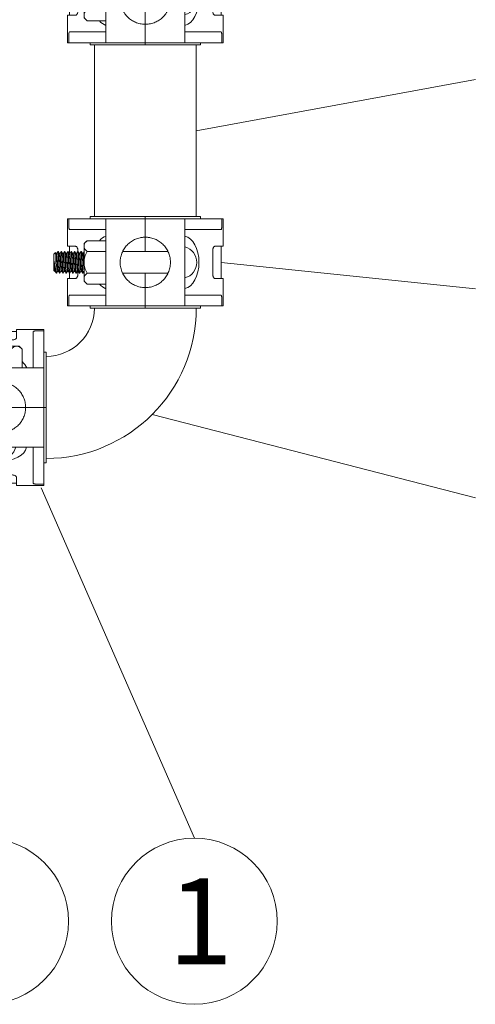
# Model space of a CAD drawing. Units: inches. Extents: x -3911 to 0, y 0 to 2351.
# Drawn here: x -2110 to -2088, y 2175 to 2221 of the extents above; entities that cross this region are included whole.
import ezdxf

# ---------------------------------------------------------------- set-up
doc = ezdxf.new("R2010")
doc.units = ezdxf.units.IN
doc.header["$MEASUREMENT"] = 0
doc.linetypes.add('HIDDEN', pattern=[0.075, 0.05, -0.025])
doc.layers.add("'", color=7, linetype='Continuous', lineweight=18, true_color=0x14c4ff)
doc.layers.add('1', color=7, linetype='Continuous', lineweight=18)
doc.styles.add('parts', font='arial.ttf', dxfattribs={"height": 2})

# ---------------------------------------------------------------- blocks, each defined once
blk = doc.blocks.new('2clampside')
at = {"layer": '1', "linetype": 'Continuous', "lineweight": 15}
for p, q in [((0.64, 3.63), (0, 3.63)), ((0, 3.63), (0, 3.601)), ((0.15, 3.601), (0, 3.601)), ((0, 3.138), (0, 3.601)), ((0.25, 3.58), (0.25, 3.374)), ((0.64, 3.63), (0.64, 3.44)), ((1.39, 3.58), (0.64, 3.58)), ((2.03, 3.63), (1.39, 3.63)), ((1.39, 3.63), (1.39, 3.44)), ((1.78, 3.374), (1.78, 3.58)), ((1.88, 3.601), (2.03, 3.601)), ((2.03, 3.63), (2.03, 3.601)), ((2.03, 3.138), (2.03, 3.601)), ((0.25, 3.374), (0.25, 2.738)), ((1.29, 3.387), (0.74, 3.387)), ((1.78, 3.374), (1.78, 2.738)), ((0, 3.102), (-0.05, 3.102)), ((-0.05, 1.815), (-0.05, 3.102)), ((0, 3.041), (0, 3.138)), ((0, 2.738), (0, 3.041)), ((2.03, 3.138), (2.03, 3.041)), ((2.08, 3.102), (2.03, 3.102)), ((2.03, 2.738), (2.03, 3.041)), ((2.08, 1.815), (2.08, 3.102)), ((0, 2.738), (0, 1.815)), ((0, 2.738), (0.428, 2.738)), ((0.428, 2.738), (1.602, 2.738)), ((1.602, 2.738), (2.03, 2.738)), ((2.03, 2.738), (2.03, 1.815)), ((0.765, 2.346), (0.765, 1.284)), ((1.265, 1.284), (1.265, 2.346)), ((-0.05, 1.815), (-0.05, 0.528)), ((0, 1.815), (-0.05, 1.815)), ((0, 0.892), (0, 1.815)), ((0, 1.815), (0.428, 1.815)), ((0.428, 1.815), (0.765, 1.815)), ((1.265, 1.815), (1.602, 1.815)), ((1.602, 1.815), (2.03, 1.815)), ((2.03, 0.892), (2.03, 1.815)), ((2.03, 1.815), (2.08, 1.815)), ((2.08, 1.815), (2.08, 0.528)), ((0, 0.892), (0.428, 0.892)), ((0, 0.892), (0, 0.589)), ((0.25, 0.256), (0.25, 0.892)), ((0.428, 0.892), (1.602, 0.892)), ((0.51, 0.456), (0.51, 0.892)), ((0.762, 0.456), (0.762, 0.892)), ((1.268, 0.456), (1.268, 0.892)), ((1.52, 0.456), (1.52, 0.892)), ((1.602, 0.892), (2.03, 0.892)), ((1.78, 0.256), (1.78, 0.892)), ((2.03, 0.892), (2.03, 0.589)), ((-0.05, 0.528), (0, 0.528)), ((0, 0.492), (0, 0.589)), ((0, 0.492), (0, 0.029)), ((2.03, 0.589), (2.03, 0.492)), ((2.03, 0.528), (2.08, 0.528)), ((2.03, 0.492), (2.03, 0.029)), ((0.25, 0.05), (0.25, 0.256)), ((0.51, 0.456), (0.578, 0.388)), ((0.578, 0.388), (0.636, 0.388)), ((0.636, 0.388), (1.015, 0.388)), ((0.765, 0.243), (0.74, 0.243)), ((0.765, 0.325), (0.765, 0.315)), ((0.765, 0.248), (0.765, 0.238)), ((0.815, 0.363), (0.815, 0.354)), ((0.815, 0.286), (0.815, 0.277)), ((1.015, 0.388), (1.394, 0.388)), ((1.215, 0.315), (1.215, 0.324)), ((1.215, 0.238), (1.215, 0.247)), ((1.29, 0.243), (1.215, 0.243)), ((1.265, 0.353), (1.265, 0.363)), ((1.265, 0.277), (1.265, 0.286)), ((1.394, 0.388), (1.453, 0.388)), ((1.453, 0.388), (1.52, 0.456)), ((1.78, 0.256), (1.78, 0.05)), ((0.15, 0.029), (0, 0.029)), ((0, 0), (0, 0.029)), ((0, 0), (0.64, 0)), ((0.64, 0), (0.64, 0.19)), ((0.64, 0.05), (0.815, 0.05)), ((0.765, 0.171), (0.765, 0.161)), ((0.765, 0.094), (0.765, 0.084)), ((0.765, 0.017), (0.765, 0.007)), ((0.815, 0.209), (0.815, 0.2)), ((0.815, 0.132), (0.815, 0.123)), ((0.815, 0.055), (0.815, 0.046)), ((1.215, 0.161), (1.215, 0.17)), ((1.215, 0.084), (1.215, 0.093)), ((1.215, 0.007), (1.215, 0.016)), ((1.265, 0.2), (1.265, 0.209)), ((1.265, 0.123), (1.265, 0.132)), ((1.265, 0.046), (1.265, 0.055)), ((1.265, 0.05), (1.39, 0.05)), ((1.39, 0), (1.39, 0.19)), ((1.39, 0), (2.03, 0)), ((1.88, 0.029), (2.03, 0.029)), ((2.03, 0), (2.03, 0.029)), ((0.765, -0.06), (0.765, -0.07)), ((0.765, -0.137), (0.765, -0.147)), ((0.765, -0.214), (0.765, -0.223)), ((0.815, -0.022), (0.815, -0.031)), ((0.815, -0.098), (0.815, -0.107)), ((0.815, -0.175), (0.815, -0.184)), ((1.215, -0.07), (1.215, -0.061)), ((1.215, -0.147), (1.215, -0.138)), ((1.215, -0.223), (1.215, -0.215)), ((1.265, -0.031), (1.265, -0.022)), ((1.265, -0.108), (1.265, -0.098)), ((1.265, -0.185), (1.265, -0.175)), ((0.784, -0.28), (0.823, -0.32)), ((0.815, -0.252), (0.815, -0.261)), ((0.823, -0.32), (1.207, -0.32)), ((1.192, -0.262), (1.265, -0.262)), ((1.207, -0.32), (1.222, -0.305)), ((1.215, -0.3), (1.215, -0.291)), ((1.222, -0.304), (1.215, -0.3)), ((1.265, -0.262), (1.265, -0.252))]:
    blk.add_line(p, q, dxfattribs=at)
at = {"layer": '1', "linetype": 'HIDDEN', "lineweight": 0}
for p, q in [((0.765, -0.214), (0.765, -0.224)), ((0.765, -0.214), (0.765, -0.224)), ((0.839, -0.214), (0.838, -0.214)), ((1.191, -0.262), (1.192, -0.262)), ((1.265, -0.262), (1.265, -0.252)), ((1.265, -0.262), (1.265, -0.252))]:
    blk.add_line(p, q, dxfattribs=at)
at = {"layer": '1', "linetype": 'Continuous', "lineweight": 0}
for p, q in [((0.765, -0.214), (0.765, -0.214)), ((0.765, -0.214), (0.838, -0.214)), ((0.839, -0.214), (0.838, -0.214))]:
    blk.add_line(p, q, dxfattribs=at)
at = {"layer": '1', "linetype": 'Continuous', "lineweight": 15, "flags": 128}
blk.add_lwpolyline([(1.265, -0.252), (1.265, -0.252), (1.26, -0.255), (1.246, -0.257), (1.223, -0.26), (1.192, -0.262), (1.192, -0.262), (1.192, -0.262)], dxfattribs=at)
at = {"layer": '1', "linetype": 'Continuous', "lineweight": 15}
for start, end in [(90, 164.534), (15.466, 90)]:
    blk.add_arc((1.015, 2.638), 0.375, start, end, dxfattribs=at)
for centre, major_axis, ratio, start_param, end_param in [((1.015, 2.689), (0.617, 0), 0.611286, 0.129129, 3.012463), ((1.015, 0.971), (0.626, 0), 0.602439, 3.351576, 3.772969), ((1.015, 0.971), (0.626, 0), 0.602439, 5.651808, 6.073202)]:
    blk.add_ellipse(centre, major_axis=major_axis, ratio=ratio, start_param=start_param, end_param=end_param, dxfattribs=at)
for points, knots in [([(0.15, 3.601), (0.157, 3.601), (0.163, 3.601), (0.176, 3.6), (0.183, 3.6), (0.195, 3.599), (0.201, 3.598), (0.211, 3.597), (0.217, 3.596), (0.23, 3.593), (0.238, 3.591), (0.245, 3.587), (0.247, 3.586), (0.249, 3.583), (0.25, 3.581), (0.25, 3.58)], [0, 0, 0, 0, 0.125, 0.125, 0.25, 0.25, 0.375, 0.375, 0.5, 0.5, 0.75, 0.75, 0.875, 0.875, 1, 1, 1, 1]), ([(0.74, 3.387), (0.733, 3.387), (0.726, 3.387), (0.713, 3.389), (0.706, 3.39), (0.693, 3.393), (0.688, 3.395), (0.677, 3.4), (0.672, 3.402), (0.663, 3.407), (0.659, 3.41), (0.652, 3.416), (0.649, 3.419), (0.645, 3.425), (0.643, 3.428), (0.641, 3.434), (0.64, 3.437), (0.64, 3.44)], [0, 0, 0, 0, 0.125, 0.125, 0.25, 0.25, 0.375, 0.375, 0.5, 0.5, 0.625, 0.625, 0.75, 0.75, 0.875, 0.875, 1, 1, 1, 1]), ([(1.39, 3.44), (1.39, 3.434), (1.388, 3.428), (1.378, 3.416), (1.372, 3.41), (1.358, 3.402), (1.353, 3.4), (1.343, 3.395), (1.337, 3.393), (1.324, 3.39), (1.318, 3.389), (1.304, 3.387), (1.297, 3.387), (1.29, 3.387)], [0, 0, 0, 0, 0.25, 0.25, 0.5, 0.5, 0.625, 0.625, 0.75, 0.75, 0.875, 0.875, 1, 1, 1, 1]), ([(1.78, 3.58), (1.78, 3.581), (1.781, 3.583), (1.783, 3.586), (1.785, 3.587), (1.79, 3.59), (1.793, 3.591), (1.8, 3.593), (1.804, 3.594), (1.813, 3.596), (1.818, 3.597), (1.829, 3.598), (1.835, 3.599), (1.853, 3.6), (1.867, 3.601), (1.88, 3.601)], [0, 0, 0, 0, 0.125, 0.125, 0.25, 0.25, 0.375, 0.375, 0.5, 0.5, 0.625, 0.625, 0.75, 0.75, 1, 1, 1, 1]), ([(0.428, 1.815), (0.428, 1.826), (0.429, 1.836), (0.43, 1.857), (0.431, 1.868), (0.433, 1.888), (0.434, 1.898), (0.437, 1.918), (0.439, 1.928), (0.445, 1.957), (0.45, 1.975), (0.461, 2.01), (0.468, 2.028), (0.482, 2.061), (0.49, 2.077), (0.507, 2.108), (0.516, 2.124), (0.545, 2.168), (0.567, 2.195), (0.604, 2.234), (0.617, 2.247), (0.645, 2.271), (0.66, 2.282), (0.69, 2.304), (0.706, 2.314), (0.739, 2.333), (0.757, 2.342), (0.811, 2.367), (0.849, 2.379), (0.9, 2.39), (0.91, 2.392), (0.931, 2.396), (0.941, 2.397), (0.972, 2.401), (0.993, 2.402), (1.035, 2.402), (1.056, 2.401), (1.098, 2.396), (1.119, 2.393), (1.159, 2.384), (1.179, 2.379), (1.217, 2.366), (1.236, 2.359), (1.272, 2.343), (1.29, 2.334), (1.323, 2.315), (1.339, 2.304), (1.385, 2.272), (1.413, 2.248), (1.45, 2.209), (1.462, 2.195), (1.484, 2.168), (1.495, 2.153), (1.524, 2.109), (1.541, 2.078), (1.562, 2.028), (1.568, 2.011), (1.58, 1.975), (1.585, 1.957), (1.593, 1.918), (1.596, 1.899), (1.599, 1.868), (1.6, 1.857), (1.601, 1.836), (1.602, 1.826), (1.602, 1.815)], [0, 0, 0, 0, 0.015625, 0.015625, 0.03125, 0.03125, 0.046875, 0.046875, 0.0625, 0.0625, 0.09375, 0.09375, 0.125, 0.125, 0.15625, 0.15625, 0.1875, 0.1875, 0.25, 0.25, 0.28125, 0.28125, 0.3125, 0.3125, 0.34375, 0.34375, 0.375, 0.375, 0.4375, 0.4375, 0.453125, 0.453125, 0.46875, 0.46875, 0.5, 0.5, 0.53125, 0.53125, 0.5625, 0.5625, 0.59375, 0.59375, 0.625, 0.625, 0.65625, 0.65625, 0.6875, 0.6875, 0.75, 0.75, 0.78125, 0.78125, 0.8125, 0.8125, 0.875, 0.875, 0.90625, 0.90625, 0.9375, 0.9375, 0.96875, 0.96875, 0.984375, 0.984375, 1, 1, 1, 1]), ([(0.428, 1.815), (0.428, 1.804), (0.429, 1.794), (0.43, 1.773), (0.431, 1.762), (0.433, 1.742), (0.434, 1.732), (0.437, 1.712), (0.439, 1.702), (0.445, 1.673), (0.45, 1.655), (0.461, 1.62), (0.468, 1.602), (0.482, 1.569), (0.49, 1.553), (0.507, 1.522), (0.516, 1.506), (0.545, 1.462), (0.567, 1.435), (0.604, 1.396), (0.617, 1.383), (0.645, 1.359), (0.66, 1.348), (0.69, 1.326), (0.706, 1.316), (0.739, 1.297), (0.757, 1.288), (0.811, 1.263), (0.849, 1.251), (0.9, 1.24), (0.91, 1.238), (0.931, 1.234), (0.941, 1.233), (0.972, 1.229), (0.993, 1.228), (1.035, 1.228), (1.056, 1.229), (1.098, 1.234), (1.119, 1.237), (1.159, 1.246), (1.179, 1.251), (1.217, 1.264), (1.236, 1.271), (1.272, 1.287), (1.29, 1.296), (1.323, 1.315), (1.339, 1.326), (1.385, 1.358), (1.413, 1.382), (1.45, 1.421), (1.462, 1.435), (1.484, 1.462), (1.495, 1.477), (1.524, 1.521), (1.541, 1.552), (1.562, 1.602), (1.568, 1.619), (1.58, 1.655), (1.585, 1.673), (1.593, 1.712), (1.596, 1.731), (1.599, 1.762), (1.6, 1.773), (1.601, 1.794), (1.602, 1.804), (1.602, 1.815)], [0, 0, 0, 0, 0.015625, 0.015625, 0.03125, 0.03125, 0.046875, 0.046875, 0.0625, 0.0625, 0.09375, 0.09375, 0.125, 0.125, 0.15625, 0.15625, 0.1875, 0.1875, 0.25, 0.25, 0.28125, 0.28125, 0.3125, 0.3125, 0.34375, 0.34375, 0.375, 0.375, 0.4375, 0.4375, 0.453125, 0.453125, 0.46875, 0.46875, 0.5, 0.5, 0.53125, 0.53125, 0.5625, 0.5625, 0.59375, 0.59375, 0.625, 0.625, 0.65625, 0.65625, 0.6875, 0.6875, 0.75, 0.75, 0.78125, 0.78125, 0.8125, 0.8125, 0.875, 0.875, 0.90625, 0.90625, 0.9375, 0.9375, 0.96875, 0.96875, 0.984375, 0.984375, 1, 1, 1, 1]), ([(0.51, 0.456), (0.53, 0.436), (0.55, 0.419), (0.581, 0.401), (0.592, 0.396), (0.614, 0.39), (0.625, 0.388), (0.636, 0.388)], [0, 0, 0, 0, 0.5, 0.5, 0.75, 0.75, 1, 1, 1, 1]), ([(0.636, 0.388), (0.658, 0.388), (0.68, 0.395), (0.722, 0.419), (0.743, 0.436), (0.762, 0.456)], [0, 0, 0, 0, 0.5, 0.5, 1, 1, 1, 1]), ([(0.64, 0.19), (0.64, 0.196), (0.642, 0.202), (0.652, 0.214), (0.658, 0.22), (0.672, 0.228), (0.677, 0.23), (0.687, 0.235), (0.693, 0.237), (0.706, 0.24), (0.712, 0.241), (0.726, 0.243), (0.733, 0.243), (0.74, 0.243)], [0, 0, 0, 0, 0.25, 0.25, 0.5, 0.5, 0.625, 0.625, 0.75, 0.75, 0.875, 0.875, 1, 1, 1, 1]), ([(1.015, 0.388), (0.971, 0.388), (0.927, 0.395), (0.864, 0.413), (0.843, 0.42), (0.802, 0.437), (0.782, 0.446), (0.762, 0.456)], [0, 0, 0, 0, 0.5, 0.5, 0.75, 0.75, 1, 1, 1, 1]), ([(1.265, 0.363), (1.265, 0.363), (1.267, 0.362), (1.261, 0.361), (1.248, 0.358), (1.224, 0.356), (1.193, 0.353), (1.155, 0.351), (1.111, 0.349), (1.064, 0.346), (1.015, 0.344), (0.966, 0.341), (0.919, 0.339), (0.875, 0.337), (0.837, 0.334), (0.806, 0.332), (0.783, 0.329), (0.768, 0.327), (0.766, 0.325), (0.765, 0.325)], [0, 0, 0, 0, 0.000308, 0.062329, 0.124803, 0.187765, 0.249997, 0.31223, 0.375192, 0.437666, 0.499687, 0.5626, 0.625268, 0.687182, 0.749997, 0.812812, 0.874727, 0.937395, 1, 1, 1, 1]), ([(0.765, 0.315), (0.766, 0.316), (0.768, 0.317), (0.783, 0.32), (0.806, 0.322), (0.837, 0.325), (0.875, 0.327), (0.919, 0.329), (0.966, 0.332), (1.015, 0.334), (1.064, 0.337), (1.111, 0.339), (1.155, 0.341), (1.193, 0.344), (1.224, 0.346), (1.248, 0.349), (1.261, 0.351), (1.267, 0.353), (1.265, 0.353), (1.265, 0.353)], [0, 0, 0, 0, 0.062605, 0.125273, 0.187188, 0.250003, 0.312818, 0.374732, 0.4374, 0.500313, 0.562334, 0.624808, 0.68777, 0.750003, 0.812235, 0.875197, 0.937671, 0.999692, 1, 1, 1, 1]), ([(1.265, 0.286), (1.265, 0.286), (1.267, 0.285), (1.261, 0.284), (1.248, 0.281), (1.224, 0.279), (1.193, 0.277), (1.155, 0.274), (1.111, 0.272), (1.064, 0.269), (1.015, 0.267), (0.966, 0.265), (0.919, 0.262), (0.875, 0.26), (0.837, 0.257), (0.806, 0.255), (0.783, 0.253), (0.768, 0.25), (0.766, 0.248), (0.765, 0.248)], [0, 0, 0, 0, 0.000308, 0.062329, 0.124803, 0.187765, 0.249997, 0.31223, 0.375192, 0.437666, 0.499687, 0.5626, 0.625268, 0.687182, 0.749997, 0.812812, 0.874727, 0.937395, 1, 1, 1, 1]), ([(0.765, 0.238), (0.766, 0.239), (0.768, 0.24), (0.783, 0.243), (0.806, 0.245), (0.837, 0.248), (0.875, 0.25), (0.919, 0.252), (0.966, 0.255), (1.015, 0.257), (1.064, 0.26), (1.111, 0.262), (1.155, 0.265), (1.193, 0.267), (1.224, 0.269), (1.248, 0.272), (1.261, 0.274), (1.267, 0.276), (1.265, 0.277), (1.265, 0.277)], [0, 0, 0, 0, 0.062605, 0.125273, 0.187188, 0.250003, 0.312818, 0.374732, 0.4374, 0.500313, 0.562334, 0.624808, 0.68777, 0.750003, 0.812235, 0.875197, 0.937671, 0.999692, 1, 1, 1, 1]), ([(0.816, 0.355), (0.808, 0.35), (0.791, 0.34), (0.774, 0.33), (0.766, 0.326)], [0, 0, 0, 0, 0.49984, 1, 1, 1, 1]), ([(0.766, 0.314), (0.774, 0.309), (0.791, 0.3), (0.807, 0.29), (0.815, 0.285)], [0, 0, 0, 0, 0.512013, 1, 1, 1, 1]), ([(0.816, 0.278), (0.808, 0.273), (0.791, 0.263), (0.774, 0.254), (0.766, 0.249)], [0, 0, 0, 0, 0.4998352, 1, 1, 1, 1]), ([(0.766, 0.237), (0.774, 0.232), (0.791, 0.223), (0.807, 0.213), (0.815, 0.209)], [0, 0, 0, 0, 0.512684, 1, 1, 1, 1]), ([(0.771, 0.388), (0.778, 0.384), (0.792, 0.376), (0.807, 0.367), (0.815, 0.362)], [0, 0, 0, 0, 0.455055, 1, 1, 1, 1]), ([(0.815, 0.363), (0.816, 0.364), (0.817, 0.365), (0.829, 0.368), (0.848, 0.37), (0.873, 0.373), (0.903, 0.375), (0.938, 0.377), (0.976, 0.38), (1.015, 0.382), (1.054, 0.385), (1.084, 0.387), (1.099, 0.388), (1.103, 0.388)], [0, 0, 0, 0, 0.096979, 0.193969, 0.289789, 0.387007, 0.484225, 0.580045, 0.677035, 0.774405, 0.87039, 0.967078, 1, 1, 1, 1]), ([(0.815, 0.286), (0.816, 0.287), (0.817, 0.289), (0.829, 0.291), (0.848, 0.293), (0.873, 0.296), (0.903, 0.298), (0.938, 0.301), (0.976, 0.303), (1.015, 0.305), (1.054, 0.308), (1.092, 0.31), (1.127, 0.313), (1.157, 0.315), (1.182, 0.317), (1.201, 0.32), (1.211, 0.322), (1.213, 0.323), (1.213, 0.323)], [0, 0, 0, 0, 0.0649321, 0.1297519, 0.1937895, 0.2587613, 0.3237332, 0.3877709, 0.4525907, 0.5176644, 0.5818122, 0.6464302, 0.711555, 0.7759225, 0.8402903, 0.905415, 0.970033, 1, 1, 1, 1]), ([(0.815, 0.209), (0.816, 0.21), (0.817, 0.212), (0.829, 0.214), (0.848, 0.216), (0.873, 0.219), (0.903, 0.221), (0.938, 0.224), (0.976, 0.226), (1.015, 0.229), (1.054, 0.231), (1.092, 0.233), (1.127, 0.236), (1.157, 0.238), (1.182, 0.24), (1.201, 0.243), (1.211, 0.245), (1.213, 0.246), (1.213, 0.246)], [0, 0, 0, 0, 0.06499, 0.129747, 0.193723, 0.258632, 0.323541, 0.387517, 0.452274, 0.517285, 0.581371, 0.645926, 0.710988, 0.775294, 0.839599, 0.904661, 0.969217, 1, 1, 1, 1]), ([(0.817, 0.355), (0.817, 0.355), (0.819, 0.356), (0.829, 0.358), (0.848, 0.361), (0.873, 0.363), (0.903, 0.366), (0.938, 0.368), (0.976, 0.37), (1.015, 0.373), (1.054, 0.375), (1.092, 0.377), (1.127, 0.38), (1.157, 0.382), (1.182, 0.385), (1.198, 0.387), (1.202, 0.388), (1.204, 0.388)], [0, 0, 0, 0, 0.034026, 0.106697, 0.178491, 0.251332, 0.324173, 0.395967, 0.468638, 0.541594, 0.613511, 0.685956, 0.758968, 0.831132, 0.903296, 0.976309, 1, 1, 1, 1]), ([(0.817, 0.278), (0.817, 0.278), (0.819, 0.279), (0.829, 0.281), (0.848, 0.284), (0.873, 0.286), (0.903, 0.289), (0.938, 0.291), (0.976, 0.293), (1.015, 0.296), (1.054, 0.298), (1.092, 0.301), (1.127, 0.303), (1.157, 0.305), (1.182, 0.308), (1.201, 0.31), (1.212, 0.313), (1.216, 0.314), (1.215, 0.315), (1.215, 0.315)], [0, 0, 0, 0, 0.0298504, 0.0947116, 0.1587902, 0.2238035, 0.288817, 0.3528957, 0.4177569, 0.4828722, 0.5470611, 0.6117204, 0.6768868, 0.7412955, 0.8057044, 0.8708708, 0.9355301, 0.999719, 1, 1, 1, 1]), ([(0.817, 0.201), (0.817, 0.201), (0.819, 0.202), (0.829, 0.204), (0.848, 0.207), (0.873, 0.209), (0.903, 0.212), (0.938, 0.214), (0.976, 0.216), (1.015, 0.219), (1.054, 0.221), (1.092, 0.224), (1.127, 0.226), (1.157, 0.228), (1.182, 0.231), (1.201, 0.233), (1.212, 0.236), (1.216, 0.237), (1.215, 0.238), (1.215, 0.238)], [0, 0, 0, 0, 0.029436, 0.094336, 0.158452, 0.223503, 0.288555, 0.352671, 0.417571, 0.482724, 0.546951, 0.611648, 0.676853, 0.7413, 0.805746, 0.870951, 0.935648, 0.999875, 1, 1, 1, 1]), ([(1.268, 0.456), (1.248, 0.446), (1.228, 0.437), (1.187, 0.42), (1.166, 0.413), (1.124, 0.401), (1.103, 0.396), (1.07, 0.391), (1.059, 0.39), (1.037, 0.388), (1.026, 0.388), (1.015, 0.388)], [0, 0, 0, 0, 0.25, 0.25, 0.5, 0.5, 0.75, 0.75, 0.875, 0.875, 1, 1, 1, 1]), ([(1.214, 0.323), (1.222, 0.328), (1.239, 0.338), (1.256, 0.348), (1.264, 0.352)], [0, 0, 0, 0, 0.499807, 1, 1, 1, 1]), ([(1.214, 0.246), (1.222, 0.251), (1.239, 0.261), (1.256, 0.271), (1.264, 0.276)], [0, 0, 0, 0, 0.499806, 1, 1, 1, 1]), ([(1.264, 0.287), (1.256, 0.292), (1.239, 0.301), (1.223, 0.311), (1.215, 0.316)], [0, 0, 0, 0, 0.5114656, 1, 1, 1, 1]), ([(1.264, 0.21), (1.256, 0.215), (1.239, 0.225), (1.223, 0.234), (1.215, 0.239)], [0, 0, 0, 0, 0.511211, 1, 1, 1, 1]), ([(1.264, 0.364), (1.256, 0.369), (1.242, 0.377), (1.228, 0.385), (1.223, 0.388)], [0, 0, 0, 0, 0.611216, 1, 1, 1, 1]), ([(1.268, 0.456), (1.287, 0.436), (1.308, 0.419), (1.339, 0.401), (1.35, 0.396), (1.372, 0.39), (1.383, 0.388), (1.394, 0.388)], [0, 0, 0, 0, 0.5, 0.5, 0.75, 0.75, 1, 1, 1, 1]), ([(1.29, 0.243), (1.297, 0.243), (1.304, 0.243), (1.317, 0.241), (1.324, 0.24), (1.337, 0.237), (1.342, 0.235), (1.353, 0.23), (1.358, 0.228), (1.367, 0.223), (1.371, 0.22), (1.378, 0.214), (1.381, 0.211), (1.385, 0.205), (1.387, 0.202), (1.389, 0.196), (1.39, 0.193), (1.39, 0.19)], [0, 0, 0, 0, 0.125, 0.125, 0.25, 0.25, 0.375, 0.375, 0.5, 0.5, 0.625, 0.625, 0.75, 0.75, 0.875, 0.875, 1, 1, 1, 1]), ([(1.394, 0.388), (1.416, 0.388), (1.437, 0.395), (1.48, 0.419), (1.5, 0.436), (1.52, 0.456)], [0, 0, 0, 0, 0.5, 0.5, 1, 1, 1, 1]), ([(0.25, 0.05), (0.25, 0.049), (0.249, 0.047), (0.247, 0.044), (0.245, 0.043), (0.24, 0.04), (0.237, 0.039), (0.23, 0.037), (0.226, 0.036), (0.217, 0.034), (0.212, 0.033), (0.201, 0.032), (0.195, 0.031), (0.177, 0.03), (0.163, 0.029), (0.15, 0.029)], [0, 0, 0, 0, 0.125, 0.125, 0.25, 0.25, 0.375, 0.375, 0.5, 0.5, 0.625, 0.625, 0.75, 0.75, 1, 1, 1, 1]), ([(1.265, 0.209), (1.265, 0.209), (1.267, 0.208), (1.261, 0.207), (1.248, 0.204), (1.224, 0.202), (1.193, 0.2), (1.155, 0.197), (1.111, 0.195), (1.064, 0.192), (1.015, 0.19), (0.966, 0.188), (0.919, 0.185), (0.875, 0.183), (0.837, 0.18), (0.806, 0.178), (0.783, 0.176), (0.768, 0.173), (0.766, 0.172), (0.765, 0.171)], [0, 0, 0, 0, 0.000308, 0.062329, 0.124803, 0.187765, 0.249997, 0.31223, 0.375192, 0.437666, 0.499687, 0.5626, 0.625268, 0.687182, 0.749997, 0.812812, 0.874727, 0.937395, 1, 1, 1, 1]), ([(0.765, 0.161), (0.766, 0.162), (0.768, 0.164), (0.783, 0.166), (0.806, 0.168), (0.837, 0.171), (0.875, 0.173), (0.919, 0.176), (0.966, 0.178), (1.015, 0.18), (1.064, 0.183), (1.111, 0.185), (1.155, 0.188), (1.193, 0.19), (1.224, 0.192), (1.248, 0.195), (1.261, 0.197), (1.267, 0.199), (1.265, 0.2), (1.265, 0.2)], [0, 0, 0, 0, 0.062605, 0.125273, 0.187188, 0.250003, 0.312818, 0.374732, 0.4374, 0.500313, 0.562334, 0.624808, 0.68777, 0.750003, 0.812235, 0.875197, 0.937671, 0.999692, 1, 1, 1, 1]), ([(1.265, 0.132), (1.265, 0.132), (1.267, 0.131), (1.261, 0.13), (1.248, 0.128), (1.224, 0.125), (1.193, 0.123), (1.155, 0.12), (1.111, 0.118), (1.064, 0.115), (1.015, 0.113), (0.966, 0.111), (0.919, 0.108), (0.875, 0.106), (0.837, 0.103), (0.806, 0.101), (0.783, 0.099), (0.768, 0.096), (0.766, 0.095), (0.765, 0.094)], [0, 0, 0, 0, 0.000308, 0.062329, 0.124803, 0.187765, 0.249997, 0.31223, 0.375192, 0.437666, 0.499687, 0.5626, 0.625268, 0.687182, 0.749997, 0.812812, 0.874727, 0.937395, 1, 1, 1, 1]), ([(0.765, 0.084), (0.766, 0.085), (0.768, 0.087), (0.783, 0.089), (0.806, 0.091), (0.837, 0.094), (0.875, 0.096), (0.919, 0.099), (0.966, 0.101), (1.015, 0.104), (1.064, 0.106), (1.111, 0.108), (1.155, 0.111), (1.193, 0.113), (1.224, 0.115), (1.248, 0.118), (1.261, 0.12), (1.267, 0.122), (1.265, 0.123), (1.265, 0.123)], [0, 0, 0, 0, 0.062605, 0.125273, 0.187188, 0.250003, 0.312818, 0.374732, 0.4374, 0.500313, 0.562334, 0.624808, 0.68777, 0.750003, 0.812235, 0.875197, 0.937671, 0.999692, 1, 1, 1, 1]), ([(1.265, 0.055), (1.265, 0.055), (1.267, 0.055), (1.261, 0.053), (1.248, 0.051), (1.224, 0.048), (1.193, 0.046), (1.155, 0.043), (1.111, 0.041), (1.064, 0.039), (1.015, 0.036), (0.966, 0.034), (0.919, 0.031), (0.875, 0.029), (0.837, 0.027), (0.806, 0.024), (0.783, 0.022), (0.768, 0.019), (0.766, 0.018), (0.765, 0.017)], [0, 0, 0, 0, 0.0003082, 0.0623287, 0.1248026, 0.187765, 0.2499973, 0.3122299, 0.3751922, 0.4376661, 0.4996865, 0.5625997, 0.6252681, 0.6871824, 0.7499973, 0.8128124, 0.8747267, 0.937395, 1, 1, 1, 1]), ([(0.765, 0.007), (0.766, 0.008), (0.768, 0.01), (0.783, 0.012), (0.806, 0.014), (0.837, 0.017), (0.875, 0.019), (0.919, 0.022), (0.966, 0.024), (1.015, 0.027), (1.064, 0.029), (1.111, 0.031), (1.155, 0.034), (1.193, 0.036), (1.224, 0.039), (1.248, 0.041), (1.261, 0.043), (1.267, 0.045), (1.265, 0.046), (1.265, 0.046)], [0, 0, 0, 0, 0.062605, 0.125273, 0.187188, 0.250003, 0.312818, 0.374732, 0.4374, 0.500313, 0.562334, 0.624808, 0.68777, 0.750003, 0.812235, 0.875197, 0.937671, 0.999692, 1, 1, 1, 1]), ([(0.816, 0.201), (0.808, 0.196), (0.791, 0.186), (0.774, 0.177), (0.766, 0.172)], [0, 0, 0, 0, 0.499832, 1, 1, 1, 1]), ([(0.766, 0.16), (0.774, 0.155), (0.791, 0.146), (0.807, 0.136), (0.815, 0.132)], [0, 0, 0, 0, 0.512988, 1, 1, 1, 1]), ([(0.816, 0.124), (0.808, 0.119), (0.791, 0.109), (0.774, 0.1), (0.766, 0.095)], [0, 0, 0, 0, 0.499824, 1, 1, 1, 1]), ([(0.766, 0.083), (0.774, 0.078), (0.791, 0.069), (0.807, 0.059), (0.815, 0.055)], [0, 0, 0, 0, 0.5130111, 1, 1, 1, 1]), ([(0.816, 0.047), (0.808, 0.042), (0.791, 0.033), (0.774, 0.023), (0.766, 0.018)], [0, 0, 0, 0, 0.499817, 1, 1, 1, 1]), ([(0.766, 0.006), (0.774, 0.001), (0.791, -0.008), (0.807, -0.018), (0.815, -0.022)], [0, 0, 0, 0, 0.511863, 1, 1, 1, 1]), ([(0.815, 0.132), (0.816, 0.133), (0.817, 0.135), (0.829, 0.137), (0.848, 0.139), (0.873, 0.142), (0.903, 0.144), (0.938, 0.147), (0.976, 0.149), (1.015, 0.152), (1.054, 0.154), (1.092, 0.156), (1.127, 0.159), (1.157, 0.161), (1.182, 0.164), (1.201, 0.166), (1.211, 0.168), (1.213, 0.169), (1.213, 0.17)], [0, 0, 0, 0, 0.064956, 0.129676, 0.193616, 0.258488, 0.32336, 0.387299, 0.452019, 0.516993, 0.581042, 0.645561, 0.710586, 0.774855, 0.839124, 0.904148, 0.968667, 1, 1, 1, 1]), ([(0.815, 0.055), (0.816, 0.056), (0.817, 0.058), (0.829, 0.06), (0.848, 0.063), (0.873, 0.065), (0.903, 0.067), (0.938, 0.07), (0.976, 0.072), (1.015, 0.075), (1.054, 0.077), (1.092, 0.079), (1.127, 0.082), (1.157, 0.084), (1.182, 0.087), (1.201, 0.089), (1.211, 0.091), (1.213, 0.092), (1.213, 0.093)], [0, 0, 0, 0, 0.064887, 0.1296258, 0.1935836, 0.2584742, 0.3233651, 0.3873229, 0.4520617, 0.5170542, 0.5811219, 0.6456593, 0.7107027, 0.77499, 0.8392774, 0.9043208, 0.9688582, 1, 1, 1, 1]), ([(0.815, -0.022), (0.816, -0.021), (0.817, -0.019), (0.829, -0.017), (0.848, -0.014), (0.873, -0.012), (0.903, -0.009), (0.938, -0.007), (0.976, -0.005), (1.015, -0.002), (1.054, 0), (1.092, 0.002), (1.127, 0.005), (1.157, 0.007), (1.182, 0.01), (1.201, 0.012), (1.211, 0.014), (1.213, 0.015), (1.213, 0.016)], [0, 0, 0, 0, 0.064776, 0.129539, 0.19352, 0.258434, 0.323348, 0.387329, 0.452092, 0.517108, 0.581199, 0.64576, 0.710827, 0.775137, 0.839448, 0.904515, 0.969076, 1, 1, 1, 1]), ([(0.817, 0.124), (0.818, 0.124), (0.819, 0.126), (0.829, 0.128), (0.848, 0.13), (0.873, 0.132), (0.903, 0.135), (0.938, 0.137), (0.976, 0.14), (1.015, 0.142), (1.054, 0.144), (1.092, 0.147), (1.127, 0.149), (1.157, 0.152), (1.182, 0.154), (1.201, 0.156), (1.212, 0.159), (1.216, 0.16), (1.215, 0.161), (1.215, 0.161)], [0, 0, 0, 0, 0.029016, 0.093951, 0.158103, 0.22319, 0.288278, 0.35243, 0.417365, 0.482554, 0.546816, 0.611549, 0.67679, 0.741272, 0.805754, 0.870995, 0.935728, 0.99999, 1, 1, 1, 1]), ([(0.817, 0.047), (0.818, 0.047), (0.819, 0.049), (0.829, 0.051), (0.848, 0.053), (0.873, 0.055), (0.903, 0.058), (0.938, 0.06), (0.976, 0.063), (1.015, 0.065), (1.054, 0.067), (1.092, 0.07), (1.127, 0.072), (1.157, 0.075), (1.182, 0.077), (1.201, 0.079), (1.212, 0.082), (1.216, 0.083), (1.215, 0.084), (1.215, 0.084)], [0, 0, 0, 0, 0.028701, 0.093651, 0.157818, 0.22292, 0.288023, 0.35219, 0.41714, 0.482345, 0.546622, 0.611371, 0.676627, 0.741124, 0.805622, 0.870878, 0.935626, 0.999903, 1, 1, 1, 1]), ([(0.817, 0.047), (0.817, 0.047), (0.818, 0.048), (0.824, 0.049), (0.827, 0.05)], [0, 0, 0, 0, 0.371051, 1, 1, 1, 1]), ([(0.817, -0.03), (0.818, -0.029), (0.819, -0.028), (0.829, -0.026), (0.848, -0.024), (0.873, -0.022), (0.903, -0.019), (0.938, -0.017), (0.976, -0.014), (1.015, -0.012), (1.054, -0.01), (1.092, -0.007), (1.127, -0.005), (1.157, -0.002), (1.182, 0), (1.201, 0.003), (1.212, 0.005), (1.216, 0.006), (1.215, 0.007), (1.215, 0.007)], [0, 0, 0, 0, 0.028521, 0.093473, 0.157642, 0.222746, 0.287851, 0.352019, 0.416972, 0.482179, 0.546457, 0.611208, 0.676465, 0.740965, 0.805464, 0.870722, 0.935472, 0.999751, 1, 1, 1, 1]), ([(0.817, -0.03), (0.818, -0.029), (0.819, -0.028), (0.829, -0.026), (0.848, -0.024), (0.873, -0.022), (0.903, -0.019), (0.938, -0.017), (0.976, -0.014), (1.015, -0.012), (1.054, -0.01), (1.092, -0.007), (1.127, -0.005), (1.157, -0.002), (1.182, 0), (1.201, 0.003), (1.212, 0.005), (1.216, 0.006), (1.215, 0.007), (1.215, 0.007)], [0, 0, 0, 0, 0.0285207, 0.093473, 0.1576416, 0.2227461, 0.2878509, 0.3520196, 0.4169718, 0.4821785, 0.5464575, 0.6112077, 0.6764655, 0.7409647, 0.805464, 0.8707219, 0.935472, 0.9997509, 1, 1, 1, 1]), ([(1.214, 0.17), (1.222, 0.174), (1.239, 0.184), (1.256, 0.194), (1.264, 0.199)], [0, 0, 0, 0, 0.499813, 1, 1, 1, 1]), ([(1.214, 0.093), (1.222, 0.097), (1.239, 0.107), (1.256, 0.117), (1.264, 0.122)], [0, 0, 0, 0, 0.499813, 1, 1, 1, 1]), ([(1.214, 0.016), (1.222, 0.021), (1.239, 0.03), (1.256, 0.04), (1.264, 0.045)], [0, 0, 0, 0, 0.499817, 1, 1, 1, 1]), ([(1.264, 0.133), (1.256, 0.138), (1.239, 0.148), (1.223, 0.157), (1.215, 0.162)], [0, 0, 0, 0, 0.510971, 1, 1, 1, 1]), ([(1.264, 0.056), (1.256, 0.061), (1.239, 0.071), (1.223, 0.08), (1.215, 0.085)], [0, 0, 0, 0, 0.510758, 1, 1, 1, 1]), ([(1.264, -0.021), (1.256, -0.016), (1.239, -0.006), (1.223, 0.003), (1.215, 0.008)], [0, 0, 0, 0, 0.510581, 1, 1, 1, 1]), ([(1.88, 0.029), (1.873, 0.029), (1.867, 0.029), (1.854, 0.03), (1.847, 0.03), (1.835, 0.031), (1.829, 0.032), (1.819, 0.033), (1.813, 0.034), (1.8, 0.037), (1.792, 0.039), (1.785, 0.043), (1.783, 0.044), (1.781, 0.047), (1.78, 0.049), (1.78, 0.05)], [0, 0, 0, 0, 0.125, 0.125, 0.25, 0.25, 0.375, 0.375, 0.5, 0.5, 0.75, 0.75, 0.875, 0.875, 1, 1, 1, 1]), ([(1.265, -0.022), (1.265, -0.022), (1.267, -0.022), (1.261, -0.024), (1.248, -0.026), (1.224, -0.029), (1.193, -0.031), (1.155, -0.034), (1.111, -0.036), (1.064, -0.038), (1.015, -0.041), (0.966, -0.043), (0.919, -0.046), (0.875, -0.048), (0.837, -0.05), (0.806, -0.053), (0.783, -0.055), (0.768, -0.058), (0.766, -0.059), (0.765, -0.06)], [0, 0, 0, 0, 0.000308, 0.062329, 0.124803, 0.187765, 0.249997, 0.31223, 0.375192, 0.437666, 0.499687, 0.5626, 0.625268, 0.687182, 0.749997, 0.812812, 0.874727, 0.937395, 1, 1, 1, 1]), ([(0.765, -0.07), (0.766, -0.069), (0.768, -0.067), (0.783, -0.065), (0.806, -0.062), (0.837, -0.06), (0.875, -0.058), (0.919, -0.055), (0.966, -0.053), (1.015, -0.05), (1.064, -0.048), (1.111, -0.046), (1.155, -0.043), (1.193, -0.041), (1.224, -0.038), (1.248, -0.036), (1.261, -0.034), (1.267, -0.032), (1.265, -0.031), (1.265, -0.031)], [0, 0, 0, 0, 0.062605, 0.125273, 0.187188, 0.250003, 0.312818, 0.374732, 0.4374, 0.500313, 0.562334, 0.624808, 0.68777, 0.750003, 0.812235, 0.875197, 0.937671, 0.999692, 1, 1, 1, 1]), ([(1.265, -0.098), (1.265, -0.098), (1.267, -0.099), (1.261, -0.101), (1.248, -0.103), (1.224, -0.106), (1.193, -0.108), (1.155, -0.11), (1.111, -0.113), (1.064, -0.115), (1.015, -0.118), (0.966, -0.12), (0.919, -0.123), (0.875, -0.125), (0.837, -0.127), (0.806, -0.13), (0.783, -0.132), (0.768, -0.135), (0.766, -0.136), (0.765, -0.137)], [0, 0, 0, 0, 0.000308, 0.062329, 0.124803, 0.187765, 0.249997, 0.31223, 0.375192, 0.437666, 0.499687, 0.5626, 0.625268, 0.687182, 0.749997, 0.812812, 0.874727, 0.937395, 1, 1, 1, 1]), ([(0.765, -0.147), (0.766, -0.146), (0.768, -0.144), (0.783, -0.142), (0.806, -0.139), (0.837, -0.137), (0.875, -0.134), (0.919, -0.132), (0.966, -0.13), (1.015, -0.127), (1.064, -0.125), (1.111, -0.123), (1.155, -0.12), (1.193, -0.118), (1.224, -0.115), (1.248, -0.113), (1.261, -0.11), (1.267, -0.109), (1.265, -0.108), (1.265, -0.108)], [0, 0, 0, 0, 0.062605, 0.1252733, 0.1871876, 0.2500027, 0.3128176, 0.3747319, 0.4374003, 0.5003135, 0.5623339, 0.6248078, 0.6877701, 0.7500027, 0.812235, 0.8751974, 0.9376713, 0.9996918, 1, 1, 1, 1]), ([(1.265, -0.175), (1.265, -0.175), (1.267, -0.176), (1.261, -0.178), (1.248, -0.18), (1.224, -0.183), (1.193, -0.185), (1.155, -0.187), (1.111, -0.19), (1.064, -0.192), (1.015, -0.195), (0.966, -0.197), (0.919, -0.199), (0.875, -0.202), (0.837, -0.204), (0.806, -0.207), (0.783, -0.209), (0.768, -0.211), (0.766, -0.213), (0.765, -0.214)], [0, 0, 0, 0, 0.000308, 0.062329, 0.124803, 0.187765, 0.249997, 0.31223, 0.375192, 0.437666, 0.499687, 0.5626, 0.625268, 0.687182, 0.749997, 0.812812, 0.874727, 0.937395, 1, 1, 1, 1]), ([(0.765, -0.223), (0.766, -0.223), (0.768, -0.221), (0.783, -0.219), (0.806, -0.216), (0.837, -0.214), (0.875, -0.211), (0.919, -0.209), (0.966, -0.207), (1.015, -0.204), (1.064, -0.202), (1.111, -0.199), (1.155, -0.197), (1.193, -0.195), (1.224, -0.192), (1.248, -0.19), (1.261, -0.187), (1.267, -0.186), (1.265, -0.185), (1.265, -0.185)], [0, 0, 0, 0, 0.062605, 0.125273, 0.187188, 0.250003, 0.312818, 0.374732, 0.4374, 0.500313, 0.562334, 0.624808, 0.68777, 0.750003, 0.812235, 0.875197, 0.937671, 0.999692, 1, 1, 1, 1]), ([(0.816, -0.03), (0.808, -0.035), (0.791, -0.044), (0.774, -0.054), (0.766, -0.059)], [0, 0, 0, 0, 0.499739, 1, 1, 1, 1]), ([(0.766, -0.071), (0.774, -0.076), (0.791, -0.085), (0.807, -0.094), (0.815, -0.099)], [0, 0, 0, 0, 0.511749, 1, 1, 1, 1]), ([(0.816, -0.107), (0.808, -0.112), (0.791, -0.121), (0.774, -0.131), (0.766, -0.136)], [0, 0, 0, 0, 0.4998195, 1, 1, 1, 1]), ([(0.766, -0.148), (0.774, -0.152), (0.791, -0.162), (0.807, -0.171), (0.815, -0.176)], [0, 0, 0, 0, 0.5113648, 1, 1, 1, 1]), ([(0.816, -0.184), (0.808, -0.189), (0.791, -0.198), (0.774, -0.208), (0.766, -0.213)], [0, 0, 0, 0, 0.499816, 1, 1, 1, 1]), ([(0.766, -0.224), (0.774, -0.229), (0.791, -0.239), (0.807, -0.248), (0.815, -0.253)], [0, 0, 0, 0, 0.510802, 1, 1, 1, 1]), ([(0.815, -0.098), (0.816, -0.098), (0.817, -0.096), (0.829, -0.094), (0.848, -0.091), (0.873, -0.089), (0.903, -0.086), (0.938, -0.084), (0.976, -0.082), (1.015, -0.079), (1.054, -0.077), (1.092, -0.074), (1.127, -0.072), (1.157, -0.07), (1.182, -0.067), (1.201, -0.065), (1.211, -0.063), (1.213, -0.062), (1.213, -0.061)], [0, 0, 0, 0, 0.064764, 0.129555, 0.193564, 0.258506, 0.323449, 0.387458, 0.452248, 0.517292, 0.581411, 0.646, 0.711096, 0.775434, 0.839773, 0.904868, 0.969457, 1, 1, 1, 1]), ([(0.815, -0.175), (0.816, -0.175), (0.817, -0.173), (0.829, -0.171), (0.848, -0.168), (0.873, -0.166), (0.903, -0.163), (0.938, -0.161), (0.976, -0.159), (1.015, -0.156), (1.054, -0.154), (1.092, -0.151), (1.127, -0.149), (1.157, -0.147), (1.182, -0.144), (1.201, -0.142), (1.211, -0.14), (1.213, -0.139), (1.213, -0.138)], [0, 0, 0, 0, 0.0648795, 0.129707, 0.1937525, 0.2587321, 0.3237119, 0.3877574, 0.4525849, 0.5176665, 0.5818221, 0.646448, 0.7115805, 0.7759559, 0.8403315, 0.905464, 0.9700899, 1, 1, 1, 1]), ([(0.815, -0.252), (0.816, -0.252), (0.817, -0.25), (0.829, -0.247), (0.848, -0.245), (0.873, -0.243), (0.903, -0.24), (0.938, -0.238), (0.976, -0.235), (1.015, -0.233), (1.054, -0.231), (1.092, -0.228), (1.127, -0.226), (1.157, -0.223), (1.182, -0.221), (1.201, -0.219), (1.211, -0.217), (1.213, -0.216), (1.213, -0.215)], [0, 0, 0, 0, 0.065081, 0.129963, 0.194061, 0.259095, 0.324129, 0.388228, 0.453109, 0.518245, 0.582454, 0.647134, 0.71232, 0.776749, 0.841178, 0.906365, 0.971045, 1, 1, 1, 1]), ([(0.817, -0.107), (0.817, -0.106), (0.819, -0.105), (0.829, -0.103), (0.848, -0.101), (0.873, -0.098), (0.903, -0.096), (0.938, -0.094), (0.976, -0.091), (1.015, -0.089), (1.054, -0.086), (1.092, -0.084), (1.127, -0.082), (1.157, -0.079), (1.182, -0.077), (1.201, -0.074), (1.212, -0.072), (1.216, -0.07), (1.215, -0.07), (1.215, -0.07)], [0, 0, 0, 0, 0.029712, 0.094578, 0.158662, 0.22368, 0.288699, 0.352782, 0.417649, 0.482769, 0.546963, 0.611627, 0.676799, 0.741213, 0.805627, 0.870798, 0.935463, 0.999657, 1, 1, 1, 1]), ([(0.817, -0.107), (0.817, -0.106), (0.819, -0.105), (0.829, -0.103), (0.848, -0.101), (0.873, -0.098), (0.903, -0.096), (0.938, -0.094), (0.976, -0.091), (1.015, -0.089), (1.054, -0.086), (1.092, -0.084), (1.127, -0.082), (1.157, -0.079), (1.182, -0.077), (1.201, -0.074), (1.212, -0.072), (1.216, -0.07), (1.215, -0.07), (1.215, -0.07)], [0, 0, 0, 0, 0.0297115, 0.0945778, 0.1586615, 0.22368, 0.2886986, 0.3527823, 0.4176486, 0.4827691, 0.546963, 0.6116275, 0.676799, 0.7412128, 0.8056268, 0.8707983, 0.9354628, 0.9996567, 1, 1, 1, 1]), ([(0.817, -0.184), (0.817, -0.183), (0.819, -0.182), (0.829, -0.18), (0.848, -0.178), (0.873, -0.175), (0.903, -0.173), (0.938, -0.171), (0.976, -0.168), (1.015, -0.166), (1.054, -0.163), (1.092, -0.161), (1.127, -0.159), (1.157, -0.156), (1.182, -0.154), (1.201, -0.151), (1.212, -0.149), (1.216, -0.147), (1.215, -0.147), (1.215, -0.147)], [0, 0, 0, 0, 0.029549, 0.094428, 0.158523, 0.223554, 0.288585, 0.352681, 0.417559, 0.482692, 0.546898, 0.611574, 0.676758, 0.741184, 0.80561, 0.870794, 0.935471, 0.999677, 1, 1, 1, 1]), ([(0.817, -0.184), (0.817, -0.183), (0.819, -0.182), (0.829, -0.18), (0.848, -0.178), (0.873, -0.175), (0.903, -0.173), (0.938, -0.171), (0.976, -0.168), (1.015, -0.166), (1.054, -0.163), (1.092, -0.161), (1.127, -0.159), (1.157, -0.156), (1.182, -0.154), (1.201, -0.151), (1.212, -0.149), (1.216, -0.147), (1.215, -0.147), (1.215, -0.147)], [0, 0, 0, 0, 0.029549, 0.094427, 0.158523, 0.223554, 0.288585, 0.35268, 0.417559, 0.482692, 0.546898, 0.611574, 0.676758, 0.741184, 0.80561, 0.870794, 0.935471, 0.999677, 1, 1, 1, 1]), ([(0.817, -0.261), (0.817, -0.26), (0.819, -0.259), (0.829, -0.257), (0.848, -0.255), (0.873, -0.252), (0.903, -0.25), (0.938, -0.248), (0.976, -0.245), (1.015, -0.243), (1.054, -0.24), (1.092, -0.238), (1.127, -0.235), (1.157, -0.233), (1.182, -0.231), (1.201, -0.228), (1.212, -0.226), (1.216, -0.224), (1.215, -0.223), (1.215, -0.223)], [0, 0, 0, 0, 0.02945, 0.094344, 0.158455, 0.2235, 0.288547, 0.352657, 0.417551, 0.482699, 0.54692, 0.611612, 0.676811, 0.741252, 0.805693, 0.870892, 0.935583, 0.999804, 1, 1, 1, 1]), ([(0.817, -0.261), (0.817, -0.26), (0.819, -0.259), (0.829, -0.257), (0.848, -0.255), (0.873, -0.252), (0.903, -0.25), (0.938, -0.248), (0.976, -0.245), (1.015, -0.243), (1.054, -0.24), (1.092, -0.238), (1.127, -0.235), (1.157, -0.233), (1.182, -0.231), (1.201, -0.228), (1.212, -0.226), (1.216, -0.224), (1.215, -0.223), (1.215, -0.223)], [0, 0, 0, 0, 0.0294502, 0.0943438, 0.1584546, 0.2235004, 0.2885465, 0.3526572, 0.4175509, 0.4826988, 0.5469198, 0.6116116, 0.6768106, 0.7412516, 0.8056927, 0.8708917, 0.9355835, 0.9998044, 1, 1, 1, 1]), ([(1.214, -0.061), (1.222, -0.056), (1.239, -0.047), (1.256, -0.037), (1.264, -0.032)], [0, 0, 0, 0, 0.499823, 1, 1, 1, 1]), ([(1.214, -0.138), (1.222, -0.133), (1.239, -0.124), (1.256, -0.114), (1.264, -0.109)], [0, 0, 0, 0, 0.499831, 1, 1, 1, 1]), ([(1.214, -0.215), (1.222, -0.21), (1.239, -0.201), (1.256, -0.191), (1.264, -0.186)], [0, 0, 0, 0, 0.499837, 1, 1, 1, 1]), ([(1.264, -0.098), (1.256, -0.093), (1.239, -0.083), (1.223, -0.074), (1.215, -0.069)], [0, 0, 0, 0, 0.510448, 1, 1, 1, 1]), ([(1.264, -0.174), (1.256, -0.17), (1.239, -0.16), (1.223, -0.151), (1.215, -0.146)], [0, 0, 0, 0, 0.510369, 1, 1, 1, 1]), ([(1.264, -0.251), (1.256, -0.246), (1.239, -0.237), (1.223, -0.227), (1.215, -0.223)], [0, 0, 0, 0, 0.510351, 1, 1, 1, 1]), ([(0.816, -0.261), (0.808, -0.265), (0.797, -0.272), (0.786, -0.278), (0.784, -0.279)], [0, 0, 0, 0, 0.784781, 1, 1, 1, 1]), ([(1.192, -0.262), (1.181, -0.262), (1.16, -0.263), (1.123, -0.265), (1.084, -0.266), (1.043, -0.267), (1, -0.268), (0.96, -0.27), (0.921, -0.271), (0.885, -0.272), (0.853, -0.274), (0.827, -0.275), (0.806, -0.276), (0.792, -0.278), (0.784, -0.279), (0.784, -0.28), (0.784, -0.28)], [0, 0, 0, 0, 0.0724947, 0.1470919, 0.2195867, 0.2941863, 0.3664991, 0.4409871, 0.5120553, 0.5851959, 0.6558575, 0.7286323, 0.7982737, 0.8699618, 0.93897, 1, 1, 1, 1]), ([(0.984, -0.312), (1, -0.309), (1.016, -0.307), (1.04, -0.304), (1.049, -0.303), (1.065, -0.301), (1.081, -0.298), (1.097, -0.296), (1.113, -0.294), (1.12, -0.293), (1.143, -0.29), (1.157, -0.288), (1.177, -0.285), (1.183, -0.284), (1.195, -0.281), (1.207, -0.279), (1.217, -0.277), (1.226, -0.275), (1.231, -0.274), (1.243, -0.271), (1.25, -0.269), (1.26, -0.266), (1.263, -0.264), (1.265, -0.262)], [0, 0, 0, 0, 0.125, 0.125, 0.1875, 0.1875, 0.25, 0.3125, 0.3125, 0.375, 0.375, 0.5, 0.5, 0.5625, 0.5625, 0.625, 0.6875, 0.6875, 0.75, 0.75, 0.875, 0.875, 1, 1, 1, 1]), ([(0.984, -0.312), (0.995, -0.311), (1.018, -0.31), (1.054, -0.308), (1.092, -0.305), (1.127, -0.303), (1.157, -0.3), (1.182, -0.298), (1.201, -0.296), (1.211, -0.294), (1.212, -0.292), (1.213, -0.292)], [0, 0, 0, 0, 0.096134, 0.216832, 0.338415, 0.460952, 0.582063, 0.703175, 0.825712, 0.947294, 1, 1, 1, 1]), ([(1.133, -0.312), (1.122, -0.312), (1.111, -0.312), (1.087, -0.312), (1.075, -0.312), (1.056, -0.312), (1.049, -0.312), (1.036, -0.312), (1.03, -0.312), (1.01, -0.312), (0.997, -0.312), (0.984, -0.312)], [0, 0, 0, 0, 0.25, 0.25, 0.5, 0.5, 0.625, 0.625, 0.75, 0.75, 1, 1, 1, 1]), ([(1.133, -0.312), (1.141, -0.311), (1.159, -0.31), (1.182, -0.308), (1.201, -0.305), (1.212, -0.303), (1.216, -0.301), (1.215, -0.3), (1.215, -0.3)], [0, 0, 0, 0, 0.165962, 0.37381, 0.584103, 0.792759, 0.999896, 1, 1, 1, 1]), ([(1.222, -0.305), (1.221, -0.305), (1.22, -0.306), (1.212, -0.307), (1.198, -0.308), (1.179, -0.31), (1.157, -0.311), (1.141, -0.311), (1.133, -0.312)], [0, 0, 0, 0, 0.1331, 0.319135, 0.498174, 0.682562, 0.839467, 1, 1, 1, 1]), ([(1.214, -0.292), (1.222, -0.287), (1.238, -0.278), (1.254, -0.269), (1.261, -0.265)], [0, 0, 0, 0, 0.530683, 1, 1, 1, 1])]:
    blk.add_open_spline(points, degree=3, knots=knots, dxfattribs=at)

msp = doc.modelspace()

# ---------------------------------------------------------------- linework, layer by layer
at = {"layer": "'"}
for p, q in [((-2101.4286544, 2216.145173), (-2088.4151683, 2218.5255558)), ((-2100.2736543, 2210.015173), (-2088.4151683, 2208.7903407)), ((-2103.4791998, 2202.9347184), (-2088.4151683, 2199.0551255)), ((-2108.6588339, 2199.5239326), (-2101.5169807, 2183.2013491))]:
    msp.add_line(p, q, dxfattribs=at)
for centre in [(-2111.2521958, 2179.3337415), (-2101.5169807, 2179.3337415)]:
    msp.add_circle(centre, 3.8676076, dxfattribs=at)
at = {"layer": '1'}
for p, q in [((-2106.1786544, 2212.145173), (-2106.1786544, 2220.145173)), ((-2101.4286544, 2212.145173), (-2101.4286544, 2220.145173))]:
    msp.add_line(p, q, dxfattribs=at)
at = {"layer": '1', "lineweight": 15}
for p, q in [((-2106.1786545, 2207.885173), (-2101.4286542, 2207.885173)), ((-2106.1786545, 2207.885173), (-2101.4286542, 2207.885173)), ((-2108.4296544, 2205.634173), (-2108.4296544, 2200.8841729)), ((-2108.4296544, 2205.634173), (-2108.4296544, 2200.8841729))]:
    msp.add_line(p, q, dxfattribs=at)
for radius in [2.251, 2.251, 7.001]:
    msp.add_arc((-2108.4296544, 2207.8851729), radius, 270, 0, dxfattribs=at)

# ---------------------------------------------------------------- block references
at = {"layer": '1', "xscale": 2, "yscale": 2, "zscale": 2}
for p, rotation in [((-2107.4336544, 2224.305173), 270), ((-2107.4336544, 2212.045173), 270), ((-2108.5296544, 2206.8891729), 180)]:
    msp.add_blockref('2clampside', p, dxfattribs=dict(at, rotation=rotation))

# ---------------------------------------------------------------- texts
at = {"layer": "'", "insert": (-2102.751434, 2181.3337415), "char_height": 4, "width": 5.716234652, "attachment_point": 1, "style": 'parts'}
msp.add_mtext('1', dxfattribs=at)

doc.saveas('drawing.dxf')
